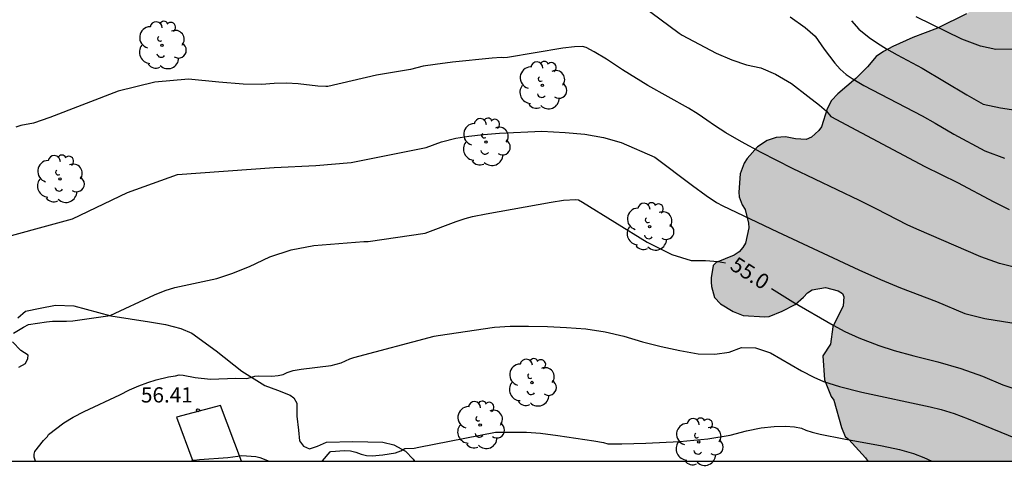
# Model space of a CAD drawing. Units: metres. Extents: x 585544 to 585895, y 4796289 to 4796541.
# Drawn here: x 585727 to 585775, y 4796290 to 4796312 of the extents above; entities that cross this region are included whole.
import ezdxf

# ---------------------------------------------------------------- set-up
doc = ezdxf.new("R2010")
doc.units = ezdxf.units.M
for name, color, linetype in [('010106', 9, 'Continuous'), ('020104', 34, 'Continuous'), ('020204', 9, 'Continuous'), ('020307', 24, 'Continuous'), ('020308', 9, 'Continuous'), ('060110', 9, 'Continuous'), ('070104', 3, 'Continuous'), ('100106', 63, 'Continuous'), ('100202', 3, 'Continuous'), ('990504', 63, 'Continuous')]:
    doc.layers.add(name, color=color, linetype=linetype)
doc.layers.add('020105', color=24, linetype='Continuous', lineweight=30)
doc.styles.add('ARIAL', font='ARIAL.TTF', dxfattribs={"height": 1})
doc.styles.add('ARIALI', font='ARIALI.TTF', dxfattribs={"height": 1})

# ---------------------------------------------------------------- blocks, each defined once
blk = doc.blocks.new('COTAPU')
blk.add_circle((0, 0), 0.075)
blk = doc.blocks.new('ARBOL')
blk.add_circle((0, 0), 0.0587)
for centre, radius, start, end in [((-0.28, 0.855), 0.3, 359.2878, 173.6078), ((0.097, 0.97), 0.21, 23.1565, 160.4665), ((0.438, 0.881), 0.24, 301.578, 139.328), ((-0.564, 0.381), 0.532, 92.28, 254.58), ((0.656, 0.288), 0.443, 319.8556, 114.7656), ((-0.091, 0.321), 0.12, 119.14, 310.56), ((0.819, -0.249), 0.383, 235.5275, 62.0275), ((-0.556, -0.339), 0.555, 142.64, 266.54), ((-0.039, -0.384), 0.21, 189.64, 323.88), ((-0.301, -0.676), 0.45, 213.78, 295.32), ((0.299, -0.624), 0.532, 224.67, 0.24)]:
    blk.add_arc(centre, radius, start, end)

msp = doc.modelspace()

# ---------------------------------------------------------------- hatches: boundary and pattern name
at = {"layer": '990504'}
msp.add_hatch(color=256, dxfattribs=at).paths.add_polyline_path([(585796.217, 4796290.092), (585768.554, 4796290.092), (585768.443, 4796290.261), (585767.628, 4796291.16), (585767.443, 4796291.305), (585767.259, 4796291.75), (585766.879, 4796293.105), (585766.762, 4796293.288), (585766.431, 4796294.111), (585766.342, 4796295.292), (585766.728, 4796295.864), (585766.833, 4796296.716), (585767.345, 4796297.753), (585767.383, 4796298.189), (585767.315, 4796298.363), (585767.102, 4796298.489), (585766.472, 4796298.652), (585765.814, 4796298.545), (585765.582, 4796298.389), (585765.398, 4796298.176), (585764.973, 4796297.817), (585764.344, 4796297.496), (585763.696, 4796297.233), (585763.483, 4796297.214), (585762.418, 4796297.279), (585761.933, 4796297.472), (585761.303, 4796297.849), (585761.002, 4796298.158), (585760.856, 4796298.71), (585760.836, 4796298.923), (585760.836, 4796299.126), (585760.941, 4796299.746), (585761.086, 4796299.891), (585761.976, 4796300.242), (585762.218, 4796300.416), (585762.402, 4796300.62), (585762.527, 4796300.843), (585762.7, 4796301.589), (585762.69, 4796301.821), (585762.515, 4796302.499), (585762.369, 4796302.721), (585762.223, 4796303.128), (585762.203, 4796303.35), (585762.269, 4796304.251), (585762.462, 4796304.784), (585762.616, 4796305.017), (585763.119, 4796305.579), (585763.602, 4796305.9), (585764.048, 4796306.046), (585764.512, 4796306.085), (585764.997, 4796305.98), (585765.529, 4796305.942), (585765.781, 4796306.059), (585766.148, 4796306.389), (585766.274, 4796306.573), (585766.553, 4796307.464), (585766.775, 4796307.862), (585767.084, 4796308.201), (585767.964, 4796308.958), (585768.544, 4796309.521), (585768.979, 4796310.035), (585769.327, 4796310.277), (585769.791, 4796310.53), (585770.778, 4796310.977), (585771.997, 4796311.435), (585773.419, 4796312.134), (585773.835, 4796312.406), (585774.28, 4796312.969), (585774.579, 4796313.55), (585774.733, 4796313.696), (585775.091, 4796314.296), (585775.215, 4796314.887), (585775.495, 4796315.584), (585775.57, 4796316.892), (585775.326, 4796318.131), (585774.732, 4796319.582), (585774.344, 4796320.22), (585773.529, 4796320.965), (585773.083, 4796321.196), (585772.841, 4796321.263), (585772.318, 4796321.292), (585770.547, 4796320.823), (585769.609, 4796320.144), (585768.748, 4796319.445), (585767.733, 4796318.854), (585767.23, 4796318.649), (585766.223, 4796318.425), (585765.293, 4796318.433), (585764.702, 4796318.8), (585764.702, 4796319.022), (585764.75, 4796319.216), (585765.01, 4796319.72), (585765.6, 4796320.215), (585766.77, 4796320.807), (585767.215, 4796321.137), (585767.969, 4796321.874), (585768.104, 4796322.078), (585768.278, 4796322.485), (585768.297, 4796322.795), (585768.178, 4796324.082), (585768.068, 4796325.854), (585768.087, 4796326.087), (585767.999, 4796326.764), (585768.018, 4796326.987), (585768.182, 4796327.317), (585768.143, 4796327.559), (585768.181, 4796327.965), (585767.714, 4796328.875), (585767.714, 4796329.068), (585767.519, 4796329.571), (585767.509, 4796329.794), (585767.305, 4796330.355), (585767.314, 4796330.607), (585766.866, 4796331.846), (585766.797, 4796332.814), (585766.175, 4796333.936), (585766.001, 4796333.975), (585765.778, 4796333.926), (585765.536, 4796333.954), (585764.635, 4796334.195), (585764.451, 4796334.32), (585764.266, 4796334.523), (585764.033, 4796334.939), (585763.692, 4796336.013), (585763.566, 4796336.236), (585762.751, 4796336.99), (585761.23, 4796338.12), (585760.377, 4796338.593), (585759.234, 4796338.755), (585758.207, 4796339.034), (585757.762, 4796339.024), (585757.365, 4796338.79), (585756.629, 4796338.828), (585756.223, 4796338.74), (585756, 4796338.73), (585755.816, 4796338.768), (585755.815, 4796338.981), (585755.902, 4796339.446), (585756.008, 4796339.679), (585756.133, 4796339.873), (585756.578, 4796340.358), (585757.4, 4796341.095), (585757.593, 4796341.202), (585760.254, 4796342.272), (585761.638, 4796342.633), (585762.771, 4796342.838), (585763.226, 4796342.829), (585763.855, 4796342.598), (585764.04, 4796342.492), (585764.418, 4796342.018), (585765.213, 4796341.4), (585765.871, 4796341.179), (585766.171, 4796341.257), (585767.062, 4796341.248), (585767.43, 4796341.385), (585767.827, 4796341.415), (585768.737, 4796341.581), (585768.93, 4796341.668), (585769.492, 4796341.805), (585769.695, 4796341.912), (585770.004, 4796342.203), (585770.342, 4796342.446), (585770.458, 4796342.61), (585770.468, 4796342.852), (585770.166, 4796343.568), (585770.185, 4796343.772), (585770.349, 4796344.179), (585770.841, 4796344.916), (585772.301, 4796346.061), (585772.601, 4796346.546), (585773.074, 4796346.992), (585773.364, 4796347.583), (585773.363, 4796347.796), (585773.46, 4796348.116), (585773.372, 4796348.455), (585773.371, 4796348.687), (585773.235, 4796349.277), (585772.729, 4796350.69), (585772.786, 4796351.106), (585772.892, 4796351.3), (585772.912, 4796351.493), (585773.163, 4796351.852), (585773.385, 4796352.269), (585773.685, 4796352.608), (585773.868, 4796352.676), (585774.545, 4796352.91), (585775.503, 4796353.076), (585776.345, 4796353.301), (585778.445, 4796354.418), (585779.896, 4796355.07), (585780.844, 4796355.652), (585784.14, 4796358.757), (585785.484, 4796359.747), (585786.016, 4796360.203), (585787.224, 4796361.406), (585787.977, 4796362.676), (585788.817, 4796363.811), (585789.794, 4796364.664), (585790.625, 4796365.547), (585791.34, 4796366.381), (585791.909, 4796367.341), (585792.846, 4796368.659), (585792.933, 4796368.892), (585793.213, 4796369.348), (585793.368, 4796369.522), (585794.409, 4796371.779), (585795.153, 4796372.933), (585795.443, 4796373.253), (585795.878, 4796373.525), (585796.342, 4796373.642), (585796.575, 4796373.584), (585797.156, 4796373.247), (585797.864, 4796372.638), (585797.981, 4796372.473), (585798.302, 4796371.922), (585798.341, 4796371.728), (585798.303, 4796371.06), (585798.091, 4796370.343), (585797.966, 4796370.091), (585797.715, 4796369.694), (585797.077, 4796368.899), (585796.769, 4796368.298), (585796.74, 4796368.057), (585796.346, 4796366.448), (585796.096, 4796365.567), (585795.903, 4796365.131), (585795.777, 4796364.966), (585795.304, 4796364.549), (585794.491, 4796364.053), (585793.747, 4796363.297), (585792.762, 4796361.92), (585792.279, 4796361.396), (585791.302, 4796360.591), (585790.335, 4796359.708), (585789.311, 4796358.563), (585788.509, 4796357.748), (585788.045, 4796357.099), (585787.727, 4796356.469), (585787.544, 4796355.839), (585787.535, 4796355.626), (585787.759, 4796354.968), (585788.215, 4796354.146), (585788.371, 4796353.923), (585789.36, 4796352.821), (585789.477, 4796352.608), (585789.662, 4796352.086), (585789.926, 4796350.895), (585789.85, 4796349.927), (585789.89, 4796349.288), (585789.892, 4796348.058), (585789.75, 4796346.528), (585789.453, 4796344.794), (585789.193, 4796343.912), (585788.982, 4796342.895), (585788.848, 4796342.014), (585788.801, 4796341.346), (585788.288, 4796340.831), (585787.708, 4796340.395), (585786.703, 4796339.474), (585785.523, 4796338.494), (585784.779, 4796337.785), (585783.551, 4796336.921), (585780.823, 4796335.251), (585780.398, 4796334.785), (585780.311, 4796334.592), (585780.235, 4796334.107), (585780.362, 4796333.168), (585780.605, 4796332.791), (585781.072, 4796331.746), (585781.256, 4796331.427), (585782.703, 4796329.522), (585783.023, 4796329.251), (585783.468, 4796329.097), (585784.243, 4796328.944), (585784.65, 4796329.061), (585785.046, 4796329.333), (585785.162, 4796329.536), (585785.326, 4796330.127), (585785.325, 4796330.447), (585785.089, 4796332.18), (585785.319, 4796333.487), (585785.685, 4796334.524), (585787.423, 4796337.461), (585787.848, 4796337.994), (585788.003, 4796338.15), (585788.68, 4796338.645), (585790.663, 4796339.761), (585791.717, 4796340.538), (585792.248, 4796341.149), (585792.576, 4796341.75), (585792.99, 4796342.999), (585793.723, 4796344.792), (585793.964, 4796345.267), (585794.65, 4796346.275), (585795.84, 4796346.781), (585796.121, 4796346.84), (585797.011, 4796346.958), (585798.27, 4796346.911), (585798.551, 4796346.941), (585799.277, 4796347.175), (585799.983, 4796347.602), (585800.282, 4796348), (585801.131, 4796349.918), (585801.469, 4796350.471), (585802.145, 4796351.247), (585802.832, 4796351.713), (585803.877, 4796352.005), (585804.09, 4796352.18), (585804.264, 4796352.413), (585804.495, 4796352.839), (585804.543, 4796353.043), (585804.514, 4796353.343), (585804.407, 4796353.546), (585803.233, 4796354.696), (585802.456, 4796355.673), (585802.058, 4796356.33), (585801.659, 4796357.317), (585801.405, 4796358.798), (585801.375, 4796359.341), (585801.392, 4796360.386), (585801.68, 4796361.965), (585801.513, 4796363.485), (585801.665, 4796365.063), (585801.727, 4796367.852), (585801.688, 4796368.055), (585801.231, 4796369.081), (585801.173, 4796369.303), (585800.995, 4796371.143), (585800.898, 4796371.385), (585800.741, 4796372.091), (585800.751, 4796372.382), (585800.885, 4796373.118), (585801.184, 4796373.719), (585801.454, 4796374.107), (585801.609, 4796374.252), (585802.054, 4796374.485), (585802.499, 4796374.651), (585803.641, 4796374.982), (585804.658, 4796375.1), (585805.093, 4796375.12), (585805.316, 4796375.092), (585805.578, 4796375.034), (585805.762, 4796374.938), (585806.353, 4796374.484), (585807.091, 4796373.604), (585807.489, 4796372.994), (585807.683, 4796372.85), (585808.177, 4796372.744), (585808.467, 4796372.754), (585808.913, 4796372.832), (585809.948, 4796373.26), (585812.076, 4796374.271), (585812.966, 4796374.98), (585813.662, 4796375.349), (585814.359, 4796375.631), (585815.385, 4796375.652), (585816.14, 4796375.818), (585818.202, 4796376.51), (585819.847, 4796376.784), (585823.121, 4796376.412), (585823.508, 4796376.306), (585823.673, 4796376.152), (585823.819, 4796375.968), (585823.984, 4796375.581), (585823.975, 4796375.378), (585823.764, 4796374.138), (585823.552, 4796373.75), (585823.475, 4796373.498), (585823.371, 4796371.988), (585823.188, 4796371.358), (585823.063, 4796370.37), (585822.813, 4796369.73), (585821.77, 4796368.169), (585821.268, 4796367.191), (585821.114, 4796366.745), (585820.807, 4796365.234), (585820.616, 4796363.665), (585820.453, 4796362.677), (585820.27, 4796362.192), (585819.575, 4796361.165), (585819.227, 4796360.486), (585819.306, 4796360.06), (585820.015, 4796358.706), (585820.103, 4796358.241), (585820.036, 4796357.863), (585819.872, 4796357.466), (585819.303, 4796356.477), (585819.138, 4796356.274), (585818.355, 4796355.585), (585817.756, 4796354.857), (585817.612, 4796354.412), (585817.603, 4796353.899), (585817.787, 4796353.763), (585818.01, 4796353.706), (585818.194, 4796353.803), (585818.928, 4796354.937), (585819.662, 4796355.791), (585819.856, 4796355.888), (585820.069, 4796355.927), (585820.291, 4796355.889), (585820.456, 4796355.724), (585820.951, 4796355.018), (585821.592, 4796353.993), (585821.709, 4796353.557), (585821.661, 4796353.315), (585821.662, 4796352.918), (585821.605, 4796352.405), (585821.423, 4796351.456), (585820.971, 4796349.906), (585820.567, 4796348.037), (585820.531, 4796346.933), (585820.473, 4796346.449), (585820.225, 4796344.783), (585819.898, 4796343.262), (585819.727, 4796341.557), (585819.555, 4796340.473), (585819.278, 4796338.206), (585819.196, 4796335.466), (585819.129, 4796334.836), (585819.112, 4796333.79), (585819.229, 4796333.394), (585819.288, 4796332.813), (585819.599, 4796332.077), (585819.91, 4796331.613), (585820.232, 4796330.549), (585820.523, 4796329.9), (585820.943, 4796328.119), (585821.041, 4796327.471), (585820.935, 4796327.006), (585820.249, 4796326.104), (585819.94, 4796325.832), (585819.302, 4796325.463), (585819.147, 4796325.327), (585818.673, 4796324.804), (585818.461, 4796324.397), (585818.413, 4796324.183), (585818.196, 4796321.365), (585817.879, 4796319.602), (585817.716, 4796318.953), (585817.05, 4796317.693), (585816.799, 4796317.045), (585816.395, 4796315.485), (585816.376, 4796315.001), (585816.496, 4796313.065), (585816.477, 4796312.668), (585816.238, 4796310.905), (585816.173, 4796309.752), (585815.962, 4796308.716), (585815.914, 4796308.145), (585815.685, 4796306.74), (585815.599, 4796305.675), (585815.551, 4796305.481), (585815.435, 4796305.307), (585815.252, 4796305.2), (585815.048, 4796305.19), (585814.874, 4796305.306), (585814.835, 4796305.499), (585814.833, 4796306.564), (585814.917, 4796308.365), (585815.002, 4796309.353), (585815.183, 4796310.7), (585815.22, 4796311.678), (585815.469, 4796313.353), (585815.593, 4796314.554), (585815.612, 4796315.164), (585815.727, 4796315.775), (585815.694, 4796317.769), (585815.751, 4796318.36), (585815.76, 4796319.037), (585815.856, 4796319.463), (585815.835, 4796320.189), (585815.951, 4796320.548), (585816.16, 4796322.649), (585816.4, 4796323.608), (585816.659, 4796325.052), (585816.639, 4796325.274), (585816.513, 4796325.507), (585816.328, 4796325.681), (585815.301, 4796326.405), (585814.282, 4796327.333), (585813.516, 4796328.164), (585813.089, 4796328.715), (585812.933, 4796329.112), (585813.01, 4796329.557), (585813.212, 4796329.916), (585813.367, 4796330.304), (585813.627, 4796330.653), (585814.043, 4796330.905), (585814.401, 4796331.196), (585814.797, 4796331.681), (585815.106, 4796332.302), (585815.946, 4796333.601), (585816.226, 4796334.25), (585816.39, 4796334.463), (585816.592, 4796334.87), (585816.852, 4796335.955), (585816.929, 4796336.13), (585817.257, 4796336.682), (585817.392, 4796336.857), (585817.711, 4796337.148), (585817.856, 4796337.371), (585817.914, 4796337.584), (585817.943, 4796337.826), (585817.913, 4796338.049), (585817.786, 4796338.494), (585817.901, 4796339.356), (585818.043, 4796341.119), (585818.292, 4796342.533), (585818.379, 4796342.765), (585818.397, 4796343.201), (585818.609, 4796343.889), (585818.735, 4796344.122), (585818.869, 4796344.538), (585818.869, 4796344.761), (585818.655, 4796345.516), (585818.208, 4796346.27), (585817.248, 4796347.111), (585816.831, 4796347.42), (585816.695, 4796347.594), (585816.364, 4796348.213), (585816.286, 4796348.697), (585816.315, 4796348.901), (585816.604, 4796349.579), (585817.087, 4796350.335), (585817.366, 4796351.081), (585817.376, 4796351.275), (585817.317, 4796351.672), (585817.161, 4796351.972), (585816.87, 4796352.242), (585816.638, 4796352.339), (585816.163, 4796352.454), (585815.902, 4796352.415), (585815.486, 4796352.162), (585814.558, 4796351.221), (585814.345, 4796351.134), (585813.174, 4796350.89), (585812.971, 4796350.734), (585812.062, 4796349.822), (585811.937, 4796349.58), (585811.841, 4796349.105), (585811.969, 4796347.644), (585811.807, 4796346.491), (585811.653, 4796345.861), (585811.48, 4796345.474), (585811.219, 4796345.076), (585810.409, 4796343.399), (585809.646, 4796342.284), (585808.612, 4796341.053), (585808.361, 4796340.588), (585807.752, 4796339.928), (585806.844, 4796338.832), (585806.071, 4796338.095), (585805.298, 4796336.844), (585804.97, 4796336.505), (585804.526, 4796335.7), (585804.285, 4796335.07), (585804.246, 4796334.838), (585804.392, 4796334.703), (585804.876, 4796334.82), (585805.872, 4796335.238), (585809.28, 4796335.573), (585810.016, 4796335.604), (585810.278, 4796335.566), (585810.723, 4796335.411), (585811.595, 4796335.219), (585812.196, 4796334.969), (585812.526, 4796334.698), (585812.798, 4796334.36), (585812.875, 4796334.176), (585812.886, 4796333.527), (585812.771, 4796332.869), (585812.646, 4796332.442), (585812.183, 4796331.58), (585811.806, 4796331.046), (585811.671, 4796330.649), (585811.556, 4796329.971), (585812.122, 4796327.822), (585812.161, 4796327.58), (585812.163, 4796326.845), (585812.057, 4796326.186), (585811.932, 4796325.789), (585811.787, 4796325.498), (585811.42, 4796324.965), (585811.208, 4796324.761), (585810.763, 4796324.508), (585810.298, 4796324.401), (585810.075, 4796324.497), (585809.746, 4796324.778), (585808.193, 4796326.576), (585807.989, 4796326.74), (585807.766, 4796326.856), (585807.524, 4796326.855), (585806.635, 4796325.982), (585806.327, 4796325.072), (585805.847, 4796322.961), (585805.703, 4796322.05), (585805.916, 4796321.915), (585806.168, 4796321.886), (585806.875, 4796322.004), (585808.017, 4796322.122), (585808.211, 4796322.035), (585808.347, 4796321.658), (585808.358, 4796321.155), (585808.253, 4796320.389), (585807.867, 4796319.507), (585807.539, 4796318.664), (585807.491, 4796318.442), (585807.502, 4796318.209), (585807.843, 4796317.029), (585808.426, 4796315.771), (585808.341, 4796314.444), (585808.197, 4796314.037), (585807.897, 4796313.727), (585807.713, 4796313.591), (585807.297, 4796313.396), (585806.465, 4796313.375), (585805.835, 4796313.52), (585804.759, 4796313.895), (585804.333, 4796313.846), (585803.192, 4796313.495), (585802.049, 4796313.28), (585801.856, 4796313.202), (585801.633, 4796313.183), (585801.43, 4796313.24), (585800.305, 4796313.761), (585799.887, 4796313.791), (585798.703, 4796316.092), (585798.092, 4796317.098), (585798.031, 4796318.444), (585798.137, 4796318.889), (585798.204, 4796319.412), (585798.316, 4796321.184), (585798.479, 4796322.356), (585798.449, 4796322.569), (585798.478, 4796322.986), (585798.988, 4796324.43), (585799.015, 4796325.834), (585799.139, 4796326.492), (585799.668, 4796328.595), (585799.735, 4796329.05), (585799.656, 4796329.679), (585799.868, 4796330.338), (585799.964, 4796330.773), (585800.011, 4796331.441), (585800.079, 4796331.654), (585800.146, 4796332.119), (585800.444, 4796333.165), (585800.56, 4796333.369), (585800.675, 4796333.805), (585800.45, 4796335.296), (585800.255, 4796335.75), (585799.829, 4796336.05), (585799.189, 4796336.349), (585798.617, 4796336.512), (585797.436, 4796336.723), (585796.904, 4796336.742), (585796.43, 4796336.596), (585795.125, 4796335.451), (585793.481, 4796334.132), (585792.931, 4796333.22), (585792.574, 4796332.261), (585792.546, 4796332), (585792.575, 4796331.777), (585792.692, 4796331.554), (585792.992, 4796331.206), (585793.195, 4796331.081), (585793.389, 4796331.023), (585793.66, 4796331.004), (585793.883, 4796331.034), (585795.722, 4796331.415), (585796.187, 4796331.328), (585796.381, 4796331.184), (585796.837, 4796330.72), (585796.953, 4796330.497), (585797.45, 4796329.084), (585797.674, 4796328.32), (585797.752, 4796327.778), (585797.484, 4796326.024), (585796.752, 4796324.387), (585796.588, 4796323.747), (585796.533, 4796322.024), (585796.613, 4796320.871), (585796.469, 4796319.845), (585796.105, 4796318.043), (585795.942, 4796316.997), (585795.819, 4796315.728), (585795.829, 4796315.36), (585796.005, 4796314.383), (585796.375, 4796313.444), (585796.968, 4796312.177), (585797.21, 4796311.809), (585797.841, 4796311.123), (585797.938, 4796310.939), (585798.007, 4796310.513), (585798.027, 4796309.864), (585797.971, 4796308.944), (585797.856, 4796308.392), (585797.79, 4796307.249), (585797.86, 4796306.281), (585798.075, 4796305.294), (585798.153, 4796304.568), (585798.456, 4796303.116), (585798.672, 4796301.47), (585798.722, 4796300.812), (585798.637, 4796299.766), (585798.677, 4796299.069), (585798.592, 4796297.713), (585798.429, 4796297.054), (585798.178, 4796296.435), (585797.869, 4796296.154), (585797.695, 4796296.057), (585797.249, 4796295.949), (585797.046, 4796295.833), (585796.718, 4796295.532), (585796.602, 4796295.29), (585796.236, 4796294.204), (585796.295, 4796293.72), (585796.208, 4796293.304), (585796.199, 4796293.071), (585796.297, 4796292.268), (585796.289, 4796291.764), (585796.338, 4796291.309)])

# ---------------------------------------------------------------- linework, layer by layer
at = {"layer": '010106', "flags": 128}
msp.add_lwpolyline([(585544.109, 4796290.097), (585894.099, 4796290.09), (585894.104, 4796540.083), (585544.114, 4796540.09)], close=True, dxfattribs=at)
at = {"layer": '020104', "flags": 128}
for points, elevation in [([(585757.428, 4796312.551), (585759.266, 4796311.183), (585759.418, 4796311.091), (585761.089, 4796310.201), (585761.859, 4796309.865), (585762.591, 4796309.621), (585763.285, 4796309.47), (585764.019, 4796309.163), (585764.794, 4796308.702), (585765.609, 4796308.085), (585766.185, 4796307.631), (585766.522, 4796307.341), (585766.737, 4796307.073), (585768.252, 4796306.281), (585771.373, 4796304.609), (585772.976, 4796303.828), (585774.762, 4796302.873), (585775.533, 4796302.5)], 52), ([(585764.741, 4796311.995), (585765.482, 4796311.464), (585765.962, 4796311.039), (585766.414, 4796310.393), (585766.929, 4796309.711), (585767.205, 4796309.411), (585767.492, 4796309.157), (585767.79, 4796308.948), (585768.366, 4796308.615), (585771.235, 4796307.11), (585771.872, 4796306.759), (585772.798, 4796306.215), (585774.319, 4796305.382), (585775.295, 4796305.031)], 51), ([(585776.236, 4796310.394), (585774.871, 4796310.384), (585774.116, 4796310.55), (585773.192, 4796310.896), (585770.943, 4796311.986)], 49), ([(585775.839, 4796299.643), (585775.05, 4796299.843), (585774.127, 4796300.167), (585770.978, 4796301.52), (585770.495, 4796301.747), (585769.001, 4796302.518), (585768.151, 4796302.938), (585764.849, 4796304.521), (585763.299, 4796305.313), (585762.332, 4796305.832), (585761.566, 4796306.271), (585761.001, 4796306.629), (585760.637, 4796306.906), (585760.21, 4796307.191), (585759.722, 4796307.484), (585757.726, 4796308.605), (585756.48, 4796309.387), (585755.681, 4796309.909), (585755.084, 4796310.272), (585754.689, 4796310.479), (585754.495, 4796310.527), (585754.108, 4796310.515), (585753.528, 4796310.441), (585750.814, 4796309.979), (585750.605, 4796309.964), (585750.503, 4796309.979), (585750.053, 4796309.949), (585748.103, 4796309.754), (585747.236, 4796309.647), (585746.652, 4796309.553), (585746.036, 4796309.4), (585744.354, 4796309.122), (585741.959, 4796308.562), (585741.863, 4796308.553), (585741.461, 4796308.57), (585740.492, 4796308.685), (585739.915, 4796308.715), (585739.315, 4796308.704), (585738.693, 4796308.652), (585737.782, 4796308.672), (585736.58, 4796308.763), (585735.089, 4796308.926), (585733.435, 4796308.779), (585731.618, 4796308.322), (585728.251, 4796307.032), (585727.46, 4796306.749), (585726.824, 4796306.642), (585726.575, 4796306.549)], 53), ([(585725.091, 4796300.873), (585729.367, 4796302.045), (585732.089, 4796303.337), (585734.54, 4796304.226), (585739.315, 4796304.569), (585741.366, 4796304.671), (585743.099, 4796304.807), (585746.802, 4796305.551), (585747.556, 4796305.831), (585748.255, 4796306.019), (585748.901, 4796306.115), (585749.623, 4796306.192), (585750.421, 4796306.251), (585752.503, 4796306.357), (585753.646, 4796306.292), (585754.624, 4796306.215), (585755.542, 4796306.05), (585756.4, 4796305.797), (585758.059, 4796305.076), (585759.916, 4796303.677), (585760.6, 4796303.18), (585761.103, 4796302.845), (585761.424, 4796302.673), (585764.118, 4796301.39), (585768.112, 4796299.519), (585769.178, 4796299.05), (585770.176, 4796298.639), (585771.943, 4796297.958), (585773.347, 4796297.377), (585774.333, 4796297.128), (585775.649, 4796296.908)], 54), ([(585727.556, 4796290.093), (585727.494, 4796290.291), (585727.489, 4796290.447), (585727.525, 4796290.572), (585727.944, 4796291.123), (585728.14, 4796291.309), (585728.199, 4796291.406), (585728.951, 4796291.988), (585729.408, 4796292.265), (585729.956, 4796292.547), (585731.711, 4796293.365), (585732.186, 4796293.609), (585732.643, 4796293.813), (585733.082, 4796293.976), (585733.502, 4796294.1), (585734.108, 4796294.25), (585734.444, 4796294.3), (585734.625, 4796294.343), (585734.826, 4796294.329), (585735.411, 4796294.219), (585736.17, 4796294.142), (585737.419, 4796294.188), (585737.925, 4796294.177), (585738.029, 4796294.189), (585738.366, 4796294.29), (585738.549, 4796294.304), (585739.189, 4796294.287), (585739.5, 4796294.31), (585739.755, 4796294.371), (585739.956, 4796294.47), (585740.251, 4796294.559), (585740.643, 4796294.637), (585742.121, 4796294.817), (585742.367, 4796294.869), (585742.605, 4796294.95), (585743.046, 4796295.146), (585743.238, 4796295.208), (585747.187, 4796296.263), (585747.399, 4796296.282), (585750.169, 4796296.703), (585750.934, 4796296.749), (585751.847, 4796296.755), (585752.774, 4796296.735), (585753.716, 4796296.687), (585754.672, 4796296.612), (585755.615, 4796296.468), (585756.545, 4796296.257), (585757.462, 4796295.977), (585758.377, 4796295.739), (585759.291, 4796295.543), (585760.204, 4796295.389), (585761.016, 4796295.363), (585761.727, 4796295.466), (585762.338, 4796295.697), (585763.019, 4796295.689), (585763.769, 4796295.441), (585765.298, 4796294.553), (585765.894, 4796294.242), (585766.38, 4796294.018), (585767.171, 4796293.772), (585768.268, 4796293.503), (585771.628, 4796292.78), (585772.182, 4796292.641), (585772.807, 4796292.442), (585773.504, 4796292.183), (585778.617, 4796290.092)], 56), ([(585741.654, 4796290.093), (585741.696, 4796290.12), (585742.076, 4796290.559), (585742.098, 4796290.568), (585742.776, 4796290.627), (585743.068, 4796290.608), (585743.343, 4796290.544), (585743.602, 4796290.435), (585743.865, 4796290.371), (585744.133, 4796290.352), (585744.66, 4796290.407), (585745.293, 4796290.512), (585745.557, 4796290.604), (585745.747, 4796290.72), (585746.211, 4796290.736), (585746.446, 4796290.794), (585750.223, 4796291.521), (585751.747, 4796291.52), (585752.431, 4796291.47), (585753.284, 4796291.37), (585755.057, 4796291.102), (585755.537, 4796291.013), (585755.745, 4796290.955), (585756.441, 4796290.945), (585757.626, 4796290.983), (585759.3, 4796291.069), (585760.684, 4796291.199), (585761.777, 4796291.372), (585762.581, 4796291.587), (585763.303, 4796291.733), (585763.945, 4796291.81), (585764.508, 4796291.817), (585764.955, 4796291.788), (585765.287, 4796291.724), (585765.504, 4796291.624), (585765.812, 4796291.523), (585766.211, 4796291.422), (585767.374, 4796291.192), (585769.262, 4796290.859), (585770.121, 4796290.673), (585770.805, 4796290.481), (585771.314, 4796290.283), (585771.718, 4796290.092)], 57), ([(585735.181, 4796290.093), (585735.347, 4796290.142), (585735.639, 4796290.184), (585737.025, 4796290.283), (585737.515, 4796290.337), (585737.725, 4796290.382), (585738.402, 4796290.327), (585738.601, 4796290.27), (585739.065, 4796290.093)], 57)]:
    msp.add_lwpolyline(points, dxfattribs=dict(at, elevation=elevation))
at = {"layer": '020105', "flags": 128}
for points, elevation in [([(585767.752, 4796311.8), (585768.12, 4796311.377), (585768.634, 4796310.97), (585769.031, 4796310.692), (585769.487, 4796310.408), (585770.002, 4796310.119), (585771.231, 4796309.462), (585773.446, 4796308.142), (585774.239, 4796307.695), (585775.091, 4796307.508), (585776.487, 4796307.301)], 50), ([(585726.466, 4796296.405), (585726.953, 4796296.702), (585727.211, 4796296.835), (585728.1, 4796296.967), (585728.391, 4796296.995), (585729.083, 4796296.987), (585729.389, 4796297.015), (585731.238, 4796297.282), (585733.407, 4796298.288), (585733.943, 4796298.505), (585734.419, 4796298.654), (585736.488, 4796299.091), (585737.23, 4796299.338), (585738.098, 4796299.696), (585739.09, 4796300.163), (585740.148, 4796300.507), (585741.272, 4796300.728), (585743.729, 4796300.925), (585743.942, 4796300.928), (585746.754, 4796301.333), (585748.276, 4796301.907), (585748.717, 4796302.049), (585749.083, 4796302.146), (585749.753, 4796302.286), (585752.953, 4796302.859), (585753.568, 4796302.951), (585754.177, 4796302.992), (585754.303, 4796302.97), (585754.5, 4796302.861), (585757.691, 4796300.884), (585758.905, 4796300.279), (585759.864, 4796299.98), (585760.567, 4796299.988), (585761.187, 4796299.939), (585761.546, 4796299.868)], 55), ([(585763.816, 4796298.601), (585764.867, 4796297.943), (585766.86, 4796296.791), (585767.436, 4796296.478), (585768.11, 4796296.181), (585769.11, 4796295.793), (585769.864, 4796295.557), (585770.833, 4796295.291), (585772.015, 4796294.995), (585773.138, 4796294.658), (585774.203, 4796294.281), (585775.209, 4796293.864), (585776.196, 4796293.536)], 55)]:
    msp.add_lwpolyline(points, dxfattribs=dict(at, elevation=elevation))
at = {"layer": '060110'}
msp.add_polyline3d([(585737.694, 4796290.093, 57.025), (585736.659, 4796292.846, 56.411), (585734.499, 4796292.269, 56.468), (585735.305, 4796290.093, 56.998)], dxfattribs=at)
at = {"layer": '070104'}
for points in [[(585726.688, 4796297.166, 54.877), (585727.065, 4796297.496, 54.846), (585727.781, 4796297.633, 54.835), (585728.536, 4796297.789, 54.818), (585729.447, 4796297.752, 54.808), (585731.268, 4796297.262, 55.001), (585733.165, 4796296.956, 55.151), (585733.95, 4796296.831, 55.262), (585734.706, 4796296.639, 55.336), (585735.248, 4796296.398, 55.434), (585736.451, 4796295.528, 55.617), (585737.711, 4796294.524, 55.887), (585738.846, 4796293.819, 56.147), (585739.475, 4796293.588, 56.204), (585740.105, 4796293.357, 56.23), (585740.28, 4796293.221, 56.235), (585740.425, 4796292.96, 56.356), (585740.436, 4796292.321, 56.498), (585740.515, 4796291.624, 56.639), (585740.564, 4796291.091, 56.66), (585740.759, 4796290.84, 56.743), (585741.049, 4796290.705, 56.795), (585741.446, 4796290.832, 56.914), (585741.882, 4796291.026, 56.912), (585743.179, 4796291.067, 56.926), (585744.661, 4796291.031, 56.906), (585745.203, 4796290.897, 56.905), (585745.785, 4796290.588, 57.018), (585746.163, 4796290.192, 57.071), (585746.219, 4796290.093, 57.09)], [(585726.731, 4796294.736, 55.382), (585727.06, 4796294.911, 55.382), (585727.176, 4796295.163, 55.368), (585727.185, 4796295.318, 55.311), (585726.836, 4796295.55, 55.178), (585726.419, 4796295.985, 55.057)]]:
    msp.add_polyline3d(points, dxfattribs=at)
at = {"layer": '100106', "elevation": 59.232, "flags": 128}
msp.add_lwpolyline([(585773.419, 4796312.134), (585771.997, 4796311.435), (585770.778, 4796310.977), (585769.791, 4796310.53), (585769.327, 4796310.277), (585768.979, 4796310.035), (585768.544, 4796309.521), (585767.964, 4796308.958), (585767.084, 4796308.201), (585766.775, 4796307.862), (585766.553, 4796307.464), (585766.274, 4796306.573), (585766.148, 4796306.389), (585765.781, 4796306.059), (585765.529, 4796305.942), (585764.997, 4796305.98), (585764.512, 4796306.085), (585764.048, 4796306.046), (585763.602, 4796305.9), (585763.119, 4796305.579), (585762.616, 4796305.017), (585762.462, 4796304.784), (585762.269, 4796304.251), (585762.203, 4796303.35), (585762.223, 4796303.128), (585762.369, 4796302.721), (585762.515, 4796302.499), (585762.69, 4796301.821), (585762.7, 4796301.589), (585762.527, 4796300.843), (585762.402, 4796300.62), (585762.218, 4796300.416), (585761.976, 4796300.242), (585761.086, 4796299.891), (585760.941, 4796299.746), (585760.836, 4796299.126), (585760.836, 4796298.923), (585760.856, 4796298.71), (585761.002, 4796298.158), (585761.303, 4796297.849), (585761.933, 4796297.472), (585762.418, 4796297.279), (585763.483, 4796297.214), (585763.696, 4796297.233), (585764.344, 4796297.496), (585764.973, 4796297.817), (585765.398, 4796298.176), (585765.582, 4796298.389), (585765.814, 4796298.545), (585766.472, 4796298.652), (585767.102, 4796298.489), (585767.315, 4796298.363), (585767.383, 4796298.189), (585767.345, 4796297.753), (585766.833, 4796296.716), (585766.728, 4796295.864), (585766.342, 4796295.292), (585766.431, 4796294.111), (585766.762, 4796293.288), (585766.879, 4796293.105), (585767.259, 4796291.75), (585767.443, 4796291.305), (585767.628, 4796291.16), (585768.443, 4796290.261), (585768.554, 4796290.092)], dxfattribs=at)

# ---------------------------------------------------------------- block references
at = {"layer": '020204', "rotation": 359.9987685839998}
msp.add_blockref('COTAPU', (585735.557, 4796292.607, 56.413), dxfattribs=at)
at = {"layer": '100202', "rotation": 359.9987685839998}
for p in [(585733.78, 4796310.592, 52.821), (585752.529, 4796308.613, 53.488), (585749.745, 4796305.819, 53.991), (585728.756, 4796304, 53.503), (585757.809, 4796301.651, 54.773), (585752.013, 4796293.972, 56.85), (585749.461, 4796291.876, 57.322), (585760.23, 4796291.042, 57.554)]:
    msp.add_blockref('ARBOL', p, dxfattribs=at)

# ---------------------------------------------------------------- texts
at = {"layer": '020307', "style": 'ARIALI'}
msp.add_text('55.0', height=0.75, rotation=327.3218, dxfattribs=at).set_placement((585761.719, 4796299.583, 54.998))
at = {"layer": '020308', "style": 'ARIAL'}
msp.add_text('56.41', height=0.75, rotation=359.9988, dxfattribs=at).set_placement((585732.746, 4796292.988, 56.411))

doc.saveas('drawing.dxf')
